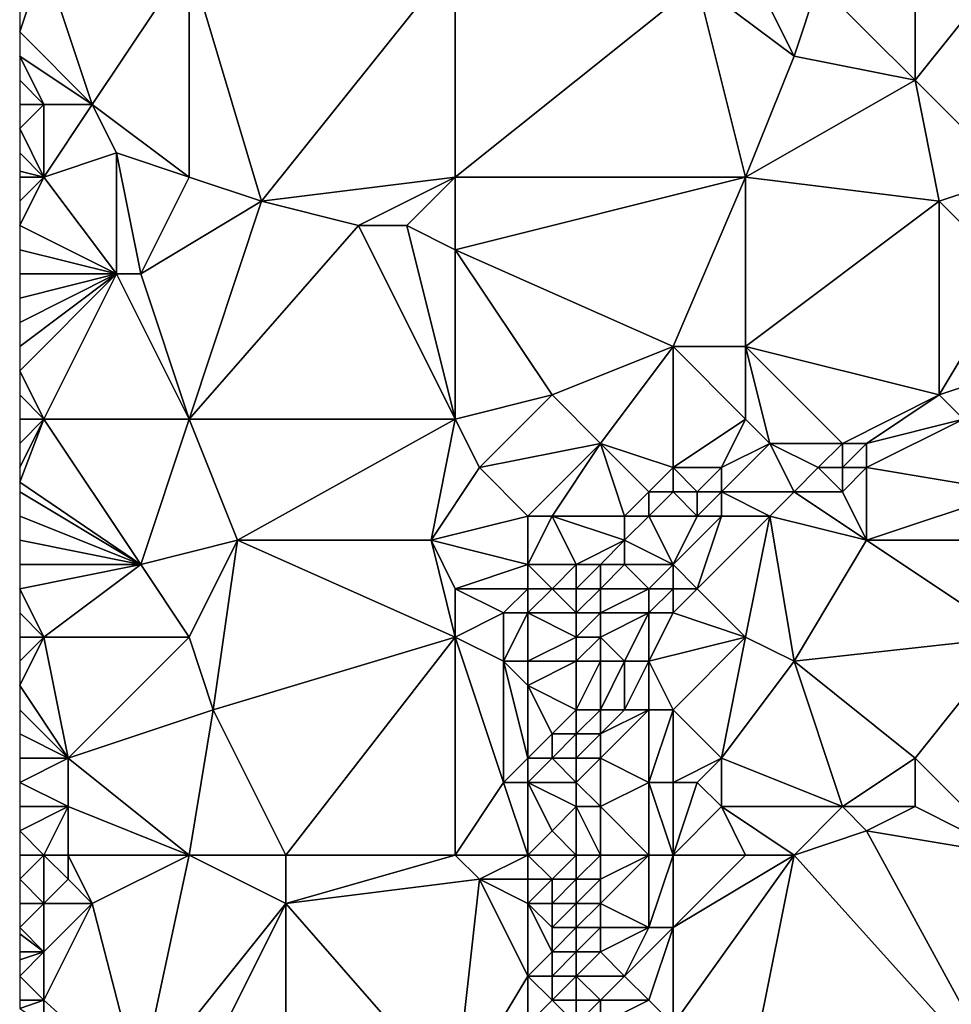
# Model space of a CAD drawing. Units: metres. Extents: x 74375 to 75000, y 344000 to 344500.
# Drawn here: x 74375 to 74414, y 344122 to 344162 of the extents above; entities that cross this region are included whole.
import ezdxf

# ---------------------------------------------------------------- set-up
doc = ezdxf.new("R2010")
doc.units = ezdxf.units.M
doc.layers.add('Terrain', color=15, linetype='Continuous')

msp = doc.modelspace()

# ---------------------------------------------------------------- linework, layer by layer
at = {"layer": 'Terrain'}
for points in [[(74376, 344165, 326.43), (74375, 344163, 326.52), (74375, 344162, 326.57), (74376, 344165, 326.43)], [(74376, 344165, 326.43), (74375, 344162, 326.57), (74378, 344159, 326.79), (74376, 344165, 326.43)], [(74382, 344165, 326.79), (74376, 344165, 326.43), (74378, 344159, 326.79), (74382, 344165, 326.79)], [(74382, 344156, 327.09), (74382, 344165, 326.79), (74378, 344159, 326.79), (74382, 344156, 327.09)], [(74382, 344156, 327.09), (74385, 344155, 327.37), (74382, 344165, 326.79), (74382, 344156, 327.09)], [(74385, 344155, 327.37), (74393, 344165, 327.33), (74382, 344165, 326.79), (74385, 344155, 327.37)], [(74385, 344155, 327.37), (74393, 344156, 327.55), (74393, 344165, 327.33), (74385, 344155, 327.37)], [(74393, 344156, 327.55), (74403, 344164, 327.84), (74393, 344165, 327.33), (74393, 344156, 327.55)], [(74403, 344164, 327.84), (74407, 344161, 327.84), (74405, 344165, 327.76), (74403, 344164, 327.84)], [(74405, 344165, 327.76), (74407, 344161, 327.84), (74408, 344164, 327.66), (74405, 344165, 327.76)], [(74412, 344165, 327.75), (74408, 344164, 327.66), (74412, 344160, 327.75), (74412, 344165, 327.75)], [(74416, 344156, 327.86), (74416, 344165, 327.57), (74412, 344160, 327.75), (74416, 344156, 327.86)], [(74416, 344165, 327.57), (74412, 344165, 327.75), (74412, 344160, 327.75), (74416, 344165, 327.57)], [(74393, 344156, 327.55), (74405, 344156, 327.85), (74403, 344164, 327.84), (74393, 344156, 327.55)], [(74405, 344156, 327.85), (74407, 344161, 327.84), (74403, 344164, 327.84), (74405, 344156, 327.85)], [(74408, 344164, 327.66), (74407, 344161, 327.84), (74412, 344160, 327.75), (74408, 344164, 327.66)], [(74378, 344159, 326.79), (74375, 344162, 326.57), (74375, 344161, 326.65), (74378, 344159, 326.79)], [(74376, 344159, 326.86), (74375, 344161, 326.65), (74375, 344160, 326.69), (74376, 344159, 326.86)], [(74376, 344159, 326.86), (74378, 344159, 326.79), (74375, 344161, 326.65), (74376, 344159, 326.86)], [(74405, 344156, 327.85), (74412, 344160, 327.75), (74407, 344161, 327.84), (74405, 344156, 327.85)], [(74376, 344159, 326.86), (74375, 344160, 326.69), (74375, 344159, 326.81), (74376, 344159, 326.86)], [(74405, 344156, 327.85), (74413, 344155, 327.96), (74412, 344160, 327.75), (74405, 344156, 327.85)], [(74416, 344156, 327.86), (74412, 344160, 327.75), (74413, 344155, 327.96), (74416, 344156, 327.86)], [(74376, 344156, 326.85), (74376, 344159, 326.86), (74375, 344158, 326.92), (74376, 344156, 326.85)], [(74376, 344159, 326.86), (74375, 344159, 326.81), (74375, 344158, 326.92), (74376, 344159, 326.86)], [(74376, 344156, 326.85), (74379, 344157, 327.08), (74378, 344159, 326.79), (74376, 344156, 326.85)], [(74376, 344156, 326.85), (74378, 344159, 326.79), (74376, 344159, 326.86), (74376, 344156, 326.85)], [(74382, 344156, 327.09), (74378, 344159, 326.79), (74379, 344157, 327.08), (74382, 344156, 327.09)], [(74376, 344156, 326.85), (74375, 344158, 326.92), (74375, 344157, 326.81), (74376, 344156, 326.85)], [(74376, 344156, 326.85), (74375, 344157, 326.81), (74375, 344156.25, 326.795), (74376, 344156, 326.85)], [(74376, 344156, 326.85), (74379, 344152, 327.25), (74379, 344157, 327.08), (74376, 344156, 326.85)], [(74379, 344152, 327.25), (74380, 344152, 327.16), (74379, 344157, 327.08), (74379, 344152, 327.25)], [(74382, 344156, 327.09), (74379, 344157, 327.08), (74380, 344152, 327.16), (74382, 344156, 327.09)], [(74376, 344156, 326.85), (74375, 344156.25, 326.795), (74375, 344156, 326.79), (74376, 344156, 326.85)], [(74376, 344156, 326.85), (74375, 344156, 326.79), (74375, 344155, 326.82), (74376, 344156, 326.85)], [(74376, 344156, 326.85), (74375, 344155, 326.82), (74375, 344154, 326.92), (74376, 344156, 326.85)], [(74376, 344156, 326.85), (74375, 344154, 326.92), (74379, 344152, 327.25), (74376, 344156, 326.85)], [(74382, 344156, 327.09), (74380, 344152, 327.16), (74385, 344155, 327.37), (74382, 344156, 327.09)], [(74385, 344155, 327.37), (74389, 344154, 327.58), (74393, 344156, 327.55), (74385, 344155, 327.37)], [(74389, 344154, 327.58), (74391, 344154, 327.68), (74393, 344156, 327.55), (74389, 344154, 327.58)], [(74391, 344154, 327.68), (74393, 344153, 327.69), (74393, 344156, 327.55), (74391, 344154, 327.68)], [(74393, 344156, 327.55), (74393, 344153, 327.69), (74405, 344156, 327.85), (74393, 344156, 327.55)], [(74393, 344153, 327.69), (74402, 344149, 327.87), (74405, 344156, 327.85), (74393, 344153, 327.69)], [(74402, 344149, 327.87), (74405, 344149, 327.91), (74405, 344156, 327.85), (74402, 344149, 327.87)], [(74405, 344156, 327.85), (74405, 344149, 327.91), (74413, 344155, 327.96), (74405, 344156, 327.85)], [(74416, 344156, 327.86), (74413, 344155, 327.96), (74416, 344152, 327.86), (74416, 344156, 327.86)], [(74385, 344155, 327.37), (74380, 344152, 327.16), (74382, 344146, 327.42), (74385, 344155, 327.37)], [(74385, 344155, 327.37), (74382, 344146, 327.42), (74389, 344154, 327.58), (74385, 344155, 327.37)], [(74413, 344155, 327.96), (74405, 344149, 327.91), (74413, 344147, 327.78), (74413, 344155, 327.96)], [(74416, 344152, 327.86), (74413, 344155, 327.96), (74413, 344147, 327.78), (74416, 344152, 327.86)], [(74379, 344152, 327.25), (74375, 344154, 326.92), (74375, 344153, 326.91), (74379, 344152, 327.25)], [(74389, 344154, 327.58), (74382, 344146, 327.42), (74393, 344146, 327.64), (74389, 344154, 327.58)], [(74389, 344154, 327.58), (74393, 344146, 327.64), (74391, 344154, 327.68), (74389, 344154, 327.58)], [(74391, 344154, 327.68), (74393, 344146, 327.64), (74393, 344153, 327.69), (74391, 344154, 327.68)], [(74379, 344152, 327.25), (74375, 344153, 326.91), (74375, 344152, 326.92), (74379, 344152, 327.25)], [(74393, 344153, 327.69), (74397, 344147, 327.84), (74402, 344149, 327.87), (74393, 344153, 327.69)], [(74393, 344153, 327.69), (74393, 344146, 327.64), (74397, 344147, 327.84), (74393, 344153, 327.69)], [(74379, 344152, 327.25), (74375, 344152, 326.92), (74375, 344151, 326.9), (74379, 344152, 327.25)], [(74379, 344152, 327.25), (74375, 344151, 326.9), (74375, 344150, 326.95), (74379, 344152, 327.25)], [(74379, 344152, 327.25), (74375, 344150, 326.95), (74375, 344149, 327), (74379, 344152, 327.25)], [(74379, 344152, 327.25), (74375, 344149, 327), (74375, 344148, 327.05), (74379, 344152, 327.25)], [(74379, 344152, 327.25), (74375, 344148, 327.05), (74376, 344146, 327.17), (74379, 344152, 327.25)], [(74379, 344152, 327.25), (74376, 344146, 327.17), (74382, 344146, 327.42), (74379, 344152, 327.25)], [(74379, 344152, 327.25), (74382, 344146, 327.42), (74380, 344152, 327.16), (74379, 344152, 327.25)], [(74416, 344152, 327.86), (74413, 344147, 327.78), (74416, 344148, 327.87), (74416, 344152, 327.86)], [(74402, 344149, 327.87), (74397, 344147, 327.84), (74399, 344145, 327.8), (74402, 344149, 327.87)], [(74402, 344149, 327.87), (74399, 344145, 327.8), (74402, 344144, 328.04), (74402, 344149, 327.87)], [(74402, 344149, 327.87), (74402, 344144, 328.04), (74405, 344146, 327.78), (74402, 344149, 327.87)], [(74402, 344149, 327.87), (74405, 344146, 327.78), (74405, 344149, 327.91), (74402, 344149, 327.87)], [(74405, 344149, 327.91), (74405, 344146, 327.78), (74406, 344145, 327.93), (74405, 344149, 327.91)], [(74405, 344149, 327.91), (74406, 344145, 327.93), (74409, 344145, 328.18), (74405, 344149, 327.91)], [(74405, 344149, 327.91), (74409, 344145, 328.18), (74413, 344147, 327.78), (74405, 344149, 327.91)], [(74375, 344148, 327.05), (74375, 344147, 327.1), (74376, 344146, 327.17), (74375, 344148, 327.05)], [(74416, 344148, 327.87), (74413, 344147, 327.78), (74414, 344146, 327.94), (74416, 344148, 327.87)], [(74375, 344147, 327.1), (74375, 344146, 327.14), (74376, 344146, 327.17), (74375, 344147, 327.1)], [(74397, 344147, 327.84), (74393, 344146, 327.64), (74394, 344144, 327.88), (74397, 344147, 327.84)], [(74397, 344147, 327.84), (74394, 344144, 327.88), (74399, 344145, 327.8), (74397, 344147, 327.84)], [(74413, 344147, 327.78), (74409, 344145, 328.18), (74410, 344145, 328.29), (74413, 344147, 327.78)], [(74413, 344147, 327.78), (74410, 344145, 328.29), (74414, 344146, 327.94), (74413, 344147, 327.78)], [(74376, 344146, 327.17), (74375, 344146, 327.14), (74375, 344145, 327.15), (74376, 344146, 327.17)], [(74376, 344146, 327.17), (74375, 344145, 327.15), (74375, 344144, 327.15), (74376, 344146, 327.17)], [(74376, 344146, 327.17), (74375, 344144, 327.15), (74375, 344143.4, 327.15), (74376, 344146, 327.17)], [(74376, 344146, 327.17), (74375, 344143.4, 327.15), (74380, 344140, 327.48), (74376, 344146, 327.17)], [(74382, 344146, 327.42), (74376, 344146, 327.17), (74380, 344140, 327.48), (74382, 344146, 327.42)], [(74382, 344146, 327.42), (74380, 344140, 327.48), (74384, 344141, 327.47), (74382, 344146, 327.42)], [(74382, 344146, 327.42), (74384, 344141, 327.47), (74393, 344146, 327.64), (74382, 344146, 327.42)], [(74384, 344141, 327.47), (74392, 344141, 327.91), (74393, 344146, 327.64), (74384, 344141, 327.47)], [(74392, 344141, 327.91), (74394, 344144, 327.88), (74393, 344146, 327.64), (74392, 344141, 327.91)], [(74402, 344144, 328.04), (74404, 344144, 328.16), (74405, 344146, 327.78), (74402, 344144, 328.04)], [(74404, 344144, 328.16), (74406, 344145, 327.93), (74405, 344146, 327.78), (74404, 344144, 328.16)], [(74414, 344146, 327.94), (74410, 344145, 328.29), (74410, 344144, 328.66), (74414, 344146, 327.94)], [(74416, 344143, 328.82), (74414, 344146, 327.94), (74410, 344144, 328.66), (74416, 344143, 328.82)], [(74399, 344145, 327.8), (74394, 344144, 327.88), (74396, 344142, 327.85), (74399, 344145, 327.8)], [(74399, 344145, 327.8), (74396, 344142, 327.85), (74397, 344142, 327.81), (74399, 344145, 327.8)], [(74399, 344145, 327.8), (74397, 344142, 327.81), (74400, 344142, 328.33), (74399, 344145, 327.8)], [(74399, 344145, 327.8), (74400, 344142, 328.33), (74401, 344143, 328.23), (74399, 344145, 327.8)], [(74399, 344145, 327.8), (74401, 344143, 328.23), (74402, 344144, 328.04), (74399, 344145, 327.8)], [(74404, 344144, 328.16), (74404, 344143, 328.44), (74406, 344145, 327.93), (74404, 344144, 328.16)], [(74404, 344143, 328.44), (74407, 344143, 328.64), (74406, 344145, 327.93), (74404, 344143, 328.44)], [(74406, 344145, 327.93), (74407, 344143, 328.64), (74408, 344144, 328.42), (74406, 344145, 327.93)], [(74406, 344145, 327.93), (74408, 344144, 328.42), (74409, 344145, 328.18), (74406, 344145, 327.93)], [(74409, 344145, 328.18), (74408, 344144, 328.42), (74409, 344144, 328.55), (74409, 344145, 328.18)], [(74409, 344145, 328.18), (74409, 344144, 328.55), (74410, 344145, 328.29), (74409, 344145, 328.18)], [(74410, 344145, 328.29), (74409, 344144, 328.55), (74410, 344144, 328.66), (74410, 344145, 328.29)], [(74392, 344141, 327.91), (74396, 344142, 327.85), (74394, 344144, 327.88), (74392, 344141, 327.91)], [(74402, 344144, 328.04), (74401, 344143, 328.23), (74402, 344143, 328.33), (74402, 344144, 328.04)], [(74402, 344144, 328.04), (74402, 344143, 328.33), (74403, 344143, 328.38), (74402, 344144, 328.04)], [(74402, 344144, 328.04), (74403, 344143, 328.38), (74404, 344144, 328.16), (74402, 344144, 328.04)], [(74404, 344144, 328.16), (74403, 344143, 328.38), (74404, 344143, 328.44), (74404, 344144, 328.16)], [(74408, 344144, 328.42), (74407, 344143, 328.64), (74409, 344143, 328.77), (74408, 344144, 328.42)], [(74408, 344144, 328.42), (74409, 344143, 328.77), (74409, 344144, 328.55), (74408, 344144, 328.42)], [(74409, 344144, 328.55), (74409, 344143, 328.77), (74410, 344144, 328.66), (74409, 344144, 328.55)], [(74410, 344144, 328.66), (74409, 344143, 328.77), (74410, 344141, 328.62), (74410, 344144, 328.66)], [(74416, 344143, 328.82), (74410, 344144, 328.66), (74410, 344141, 328.62), (74416, 344143, 328.82)], [(74380, 344140, 327.48), (74375, 344143.4, 327.15), (74375, 344143, 327.15), (74380, 344140, 327.48)], [(74380, 344140, 327.48), (74375, 344143, 327.15), (74375, 344142, 327.16), (74380, 344140, 327.48)], [(74401, 344143, 328.23), (74400, 344142, 328.33), (74401, 344142, 328.47), (74401, 344143, 328.23)], [(74401, 344143, 328.23), (74401, 344142, 328.47), (74402, 344143, 328.33), (74401, 344143, 328.23)], [(74402, 344143, 328.33), (74401, 344142, 328.47), (74403, 344142, 328.52), (74402, 344143, 328.33)], [(74402, 344143, 328.33), (74403, 344142, 328.52), (74403, 344143, 328.38), (74402, 344143, 328.33)], [(74403, 344143, 328.38), (74403, 344142, 328.52), (74404, 344143, 328.44), (74403, 344143, 328.38)], [(74404, 344143, 328.44), (74403, 344142, 328.52), (74404, 344142, 328.57), (74404, 344143, 328.44)], [(74404, 344143, 328.44), (74406, 344142, 328.72), (74407, 344143, 328.64), (74404, 344143, 328.44)], [(74404, 344143, 328.44), (74404, 344142, 328.57), (74406, 344142, 328.72), (74404, 344143, 328.44)], [(74407, 344143, 328.64), (74406, 344142, 328.72), (74410, 344141, 328.62), (74407, 344143, 328.64)], [(74407, 344143, 328.64), (74410, 344141, 328.62), (74409, 344143, 328.77), (74407, 344143, 328.64)], [(74416, 344143, 328.82), (74410, 344141, 328.62), (74417, 344141, 328.75), (74416, 344143, 328.82)], [(74380, 344140, 327.48), (74375, 344142, 327.16), (74375, 344141, 327.19), (74380, 344140, 327.48)], [(74392, 344141, 327.91), (74396, 344140, 327.89), (74396, 344142, 327.85), (74392, 344141, 327.91)], [(74396, 344142, 327.85), (74396, 344140, 327.89), (74397, 344142, 327.81), (74396, 344142, 327.85)], [(74397, 344142, 327.81), (74396, 344140, 327.89), (74398, 344140, 328.35), (74397, 344142, 327.81)], [(74397, 344142, 327.81), (74398, 344140, 328.35), (74400, 344141, 328.52), (74397, 344142, 327.81)], [(74397, 344142, 327.81), (74400, 344141, 328.52), (74400, 344142, 328.33), (74397, 344142, 327.81)], [(74400, 344142, 328.33), (74400, 344141, 328.52), (74401, 344142, 328.47), (74400, 344142, 328.33)], [(74401, 344142, 328.47), (74400, 344141, 328.52), (74402, 344140, 328.46), (74401, 344142, 328.47)], [(74401, 344142, 328.47), (74402, 344140, 328.46), (74403, 344142, 328.52), (74401, 344142, 328.47)], [(74403, 344142, 328.52), (74402, 344140, 328.46), (74404, 344142, 328.57), (74403, 344142, 328.52)], [(74404, 344142, 328.57), (74402, 344140, 328.46), (74403, 344139, 328.31), (74404, 344142, 328.57)], [(74404, 344142, 328.57), (74403, 344139, 328.31), (74406, 344142, 328.72), (74404, 344142, 328.57)], [(74403, 344139, 328.31), (74405, 344137, 328.43), (74406, 344142, 328.72), (74403, 344139, 328.31)], [(74406, 344142, 328.72), (74405, 344137, 328.43), (74407, 344136, 328.43), (74406, 344142, 328.72)], [(74406, 344142, 328.72), (74407, 344136, 328.43), (74410, 344141, 328.62), (74406, 344142, 328.72)], [(74380, 344140, 327.48), (74375, 344141, 327.19), (74375, 344140, 327.22), (74380, 344140, 327.48)], [(74384, 344141, 327.47), (74380, 344140, 327.48), (74382, 344137, 327.62), (74384, 344141, 327.47)], [(74384, 344141, 327.47), (74382, 344137, 327.62), (74383, 344134, 327.68), (74384, 344141, 327.47)], [(74384, 344141, 327.47), (74383, 344134, 327.68), (74393, 344137, 328.02), (74384, 344141, 327.47)], [(74384, 344141, 327.47), (74393, 344137, 328.02), (74392, 344141, 327.91), (74384, 344141, 327.47)], [(74392, 344141, 327.91), (74393, 344137, 328.02), (74393, 344139, 328.07), (74392, 344141, 327.91)], [(74392, 344141, 327.91), (74393, 344139, 328.07), (74396, 344140, 327.89), (74392, 344141, 327.91)], [(74400, 344141, 328.52), (74398, 344140, 328.35), (74399, 344140, 328.57), (74400, 344141, 328.52)], [(74400, 344141, 328.52), (74399, 344140, 328.57), (74400, 344140, 328.66), (74400, 344141, 328.52)], [(74400, 344141, 328.52), (74400, 344140, 328.66), (74402, 344140, 328.46), (74400, 344141, 328.52)], [(74416, 344137, 328.81), (74410, 344141, 328.62), (74407, 344136, 328.43), (74416, 344137, 328.81)], [(74417, 344141, 328.75), (74410, 344141, 328.62), (74416, 344137, 328.81), (74417, 344141, 328.75)], [(74380, 344140, 327.48), (74375, 344140, 327.22), (74375, 344139, 327.25), (74380, 344140, 327.48)], [(74380, 344140, 327.48), (74375, 344139, 327.25), (74376, 344137, 327.28), (74380, 344140, 327.48)], [(74380, 344140, 327.48), (74376, 344137, 327.28), (74382, 344137, 327.62), (74380, 344140, 327.48)], [(74396, 344140, 327.89), (74393, 344139, 328.07), (74396, 344139, 327.87), (74396, 344140, 327.89)], [(74396, 344140, 327.89), (74396, 344139, 327.87), (74397, 344139, 328.12), (74396, 344140, 327.89)], [(74396, 344140, 327.89), (74397, 344139, 328.12), (74398, 344140, 328.35), (74396, 344140, 327.89)], [(74398, 344140, 328.35), (74397, 344139, 328.12), (74398, 344139, 328.53), (74398, 344140, 328.35)], [(74398, 344140, 328.35), (74398, 344139, 328.53), (74399, 344140, 328.57), (74398, 344140, 328.35)], [(74399, 344140, 328.57), (74398, 344139, 328.53), (74399, 344139, 328.7), (74399, 344140, 328.57)], [(74399, 344140, 328.57), (74399, 344139, 328.7), (74400, 344140, 328.66), (74399, 344140, 328.57)], [(74400, 344140, 328.66), (74399, 344139, 328.7), (74401, 344139, 328.46), (74400, 344140, 328.66)], [(74400, 344140, 328.66), (74401, 344139, 328.46), (74402, 344140, 328.46), (74400, 344140, 328.66)], [(74402, 344140, 328.46), (74401, 344139, 328.46), (74402, 344139, 328.34), (74402, 344140, 328.46)], [(74402, 344140, 328.46), (74402, 344139, 328.34), (74403, 344139, 328.31), (74402, 344140, 328.46)], [(74375, 344139, 327.25), (74375, 344138, 327.26), (74376, 344137, 327.28), (74375, 344139, 327.25)], [(74393, 344139, 328.07), (74393, 344137, 328.02), (74395, 344138, 327.89), (74393, 344139, 328.07)], [(74393, 344139, 328.07), (74395, 344138, 327.89), (74396, 344139, 327.87), (74393, 344139, 328.07)], [(74396, 344139, 327.87), (74395, 344138, 327.89), (74396, 344138, 327.82), (74396, 344139, 327.87)], [(74396, 344139, 327.87), (74396, 344138, 327.82), (74397, 344139, 328.12), (74396, 344139, 327.87)], [(74397, 344139, 328.12), (74396, 344138, 327.82), (74398, 344138, 328.55), (74397, 344139, 328.12)], [(74397, 344139, 328.12), (74398, 344138, 328.55), (74398, 344139, 328.53), (74397, 344139, 328.12)], [(74398, 344139, 328.53), (74398, 344138, 328.55), (74399, 344139, 328.7), (74398, 344139, 328.53)], [(74399, 344139, 328.7), (74398, 344138, 328.55), (74399, 344138, 328.69), (74399, 344139, 328.7)], [(74399, 344139, 328.7), (74399, 344138, 328.69), (74401, 344139, 328.46), (74399, 344139, 328.7)], [(74401, 344139, 328.46), (74399, 344138, 328.69), (74401, 344138, 328.39), (74401, 344139, 328.46)], [(74401, 344139, 328.46), (74401, 344138, 328.39), (74402, 344139, 328.34), (74401, 344139, 328.46)], [(74402, 344139, 328.34), (74401, 344138, 328.39), (74402, 344138, 328.28), (74402, 344139, 328.34)], [(74402, 344139, 328.34), (74402, 344138, 328.28), (74403, 344139, 328.31), (74402, 344139, 328.34)], [(74403, 344139, 328.31), (74402, 344138, 328.28), (74405, 344137, 328.43), (74403, 344139, 328.31)], [(74375, 344138, 327.26), (74375, 344137, 327.26), (74376, 344137, 327.28), (74375, 344138, 327.26)], [(74395, 344138, 327.89), (74393, 344137, 328.02), (74395, 344136, 327.93), (74395, 344138, 327.89)], [(74395, 344138, 327.89), (74395, 344136, 327.93), (74396, 344138, 327.82), (74395, 344138, 327.89)], [(74396, 344138, 327.82), (74395, 344136, 327.93), (74396, 344136, 327.9), (74396, 344138, 327.82)], [(74396, 344138, 327.82), (74396, 344136, 327.9), (74398, 344137, 328.65), (74396, 344138, 327.82)], [(74396, 344138, 327.82), (74398, 344137, 328.65), (74398, 344138, 328.55), (74396, 344138, 327.82)], [(74398, 344138, 328.55), (74398, 344137, 328.65), (74399, 344138, 328.69), (74398, 344138, 328.55)], [(74399, 344138, 328.69), (74398, 344137, 328.65), (74399, 344137, 328.77), (74399, 344138, 328.69)], [(74399, 344138, 328.69), (74399, 344137, 328.77), (74401, 344138, 328.39), (74399, 344138, 328.69)], [(74401, 344138, 328.39), (74399, 344137, 328.77), (74400, 344136, 328.6), (74401, 344138, 328.39)], [(74401, 344138, 328.39), (74400, 344136, 328.6), (74401, 344136, 328.41), (74401, 344138, 328.39)], [(74401, 344138, 328.39), (74401, 344136, 328.41), (74402, 344138, 328.28), (74401, 344138, 328.39)], [(74402, 344138, 328.28), (74401, 344136, 328.41), (74405, 344137, 328.43), (74402, 344138, 328.28)], [(74376, 344137, 327.28), (74375, 344137, 327.26), (74375, 344136, 327.26), (74376, 344137, 327.28)], [(74376, 344137, 327.28), (74375, 344136, 327.26), (74375, 344135, 327.27), (74376, 344137, 327.28)], [(74376, 344137, 327.28), (74375, 344135, 327.27), (74377, 344132, 327.51), (74376, 344137, 327.28)], [(74382, 344137, 327.62), (74376, 344137, 327.28), (74377, 344132, 327.51), (74382, 344137, 327.62)], [(74382, 344137, 327.62), (74377, 344132, 327.51), (74383, 344134, 327.68), (74382, 344137, 327.62)], [(74386, 344128, 328.18), (74393, 344137, 328.02), (74383, 344134, 327.68), (74386, 344128, 328.18)], [(74386, 344128, 328.18), (74393, 344128, 328.31), (74393, 344137, 328.02), (74386, 344128, 328.18)], [(74393, 344128, 328.31), (74395, 344131, 328.18), (74393, 344137, 328.02), (74393, 344128, 328.31)], [(74393, 344137, 328.02), (74395, 344131, 328.18), (74395, 344136, 327.93), (74393, 344137, 328.02)], [(74398, 344137, 328.65), (74396, 344136, 327.9), (74398, 344136, 328.69), (74398, 344137, 328.65)], [(74398, 344137, 328.65), (74398, 344136, 328.69), (74399, 344137, 328.77), (74398, 344137, 328.65)], [(74399, 344137, 328.77), (74398, 344136, 328.69), (74399, 344136, 328.84), (74399, 344137, 328.77)], [(74399, 344137, 328.77), (74399, 344136, 328.84), (74400, 344136, 328.6), (74399, 344137, 328.77)], [(74401, 344136, 328.41), (74402, 344134, 328.46), (74405, 344137, 328.43), (74401, 344136, 328.41)], [(74402, 344134, 328.46), (74404, 344132, 328.46), (74405, 344137, 328.43), (74402, 344134, 328.46)], [(74404, 344132, 328.46), (74407, 344136, 328.43), (74405, 344137, 328.43), (74404, 344132, 328.46)], [(74416, 344137, 328.81), (74407, 344136, 328.43), (74412, 344132, 328.81), (74416, 344137, 328.81)], [(74416, 344128, 328.9), (74416, 344137, 328.81), (74412, 344132, 328.81), (74416, 344128, 328.9)], [(74395, 344136, 327.93), (74395, 344131, 328.18), (74396, 344132, 327.97), (74395, 344136, 327.93)], [(74395, 344136, 327.93), (74396, 344132, 327.97), (74396, 344135, 327.82), (74395, 344136, 327.93)], [(74395, 344136, 327.93), (74396, 344135, 327.82), (74396, 344136, 327.9), (74395, 344136, 327.93)], [(74396, 344136, 327.9), (74396, 344135, 327.82), (74398, 344136, 328.69), (74396, 344136, 327.9)], [(74398, 344136, 328.69), (74396, 344135, 327.82), (74398, 344134, 328.64), (74398, 344136, 328.69)], [(74398, 344136, 328.69), (74398, 344134, 328.64), (74399, 344136, 328.84), (74398, 344136, 328.69)], [(74399, 344136, 328.84), (74398, 344134, 328.64), (74399, 344134, 328.87), (74399, 344136, 328.84)], [(74399, 344136, 328.84), (74399, 344134, 328.87), (74400, 344136, 328.6), (74399, 344136, 328.84)], [(74400, 344136, 328.6), (74399, 344134, 328.87), (74400, 344134, 328.79), (74400, 344136, 328.6)], [(74400, 344136, 328.6), (74400, 344134, 328.79), (74401, 344136, 328.41), (74400, 344136, 328.6)], [(74401, 344136, 328.41), (74400, 344134, 328.79), (74401, 344134, 328.59), (74401, 344136, 328.41)], [(74401, 344136, 328.41), (74401, 344134, 328.59), (74402, 344134, 328.46), (74401, 344136, 328.41)], [(74404, 344132, 328.46), (74409, 344130, 328.69), (74407, 344136, 328.43), (74404, 344132, 328.46)], [(74407, 344136, 328.43), (74409, 344130, 328.69), (74412, 344132, 328.81), (74407, 344136, 328.43)], [(74377, 344132, 327.51), (74375, 344135, 327.27), (74375, 344134, 327.28), (74377, 344132, 327.51)], [(74396, 344135, 327.82), (74396, 344132, 327.97), (74397, 344133, 328.12), (74396, 344135, 327.82)], [(74396, 344135, 327.82), (74397, 344133, 328.12), (74398, 344134, 328.64), (74396, 344135, 327.82)], [(74377, 344132, 327.51), (74375, 344134, 327.28), (74375, 344133, 327.32), (74377, 344132, 327.51)], [(74382, 344128, 327.89), (74383, 344134, 327.68), (74377, 344132, 327.51), (74382, 344128, 327.89)], [(74382, 344128, 327.89), (74386, 344128, 328.18), (74383, 344134, 327.68), (74382, 344128, 327.89)], [(74398, 344134, 328.64), (74397, 344133, 328.12), (74398, 344133, 328.75), (74398, 344134, 328.64)], [(74398, 344134, 328.64), (74398, 344133, 328.75), (74399, 344134, 328.87), (74398, 344134, 328.64)], [(74399, 344134, 328.87), (74398, 344133, 328.75), (74399, 344133, 329.06), (74399, 344134, 328.87)], [(74399, 344134, 328.87), (74399, 344133, 329.06), (74400, 344134, 328.79), (74399, 344134, 328.87)], [(74400, 344134, 328.79), (74399, 344133, 329.06), (74401, 344134, 328.59), (74400, 344134, 328.79)], [(74401, 344134, 328.59), (74399, 344133, 329.06), (74399, 344132, 329.12), (74401, 344134, 328.59)], [(74401, 344134, 328.59), (74399, 344132, 329.12), (74401, 344131, 328.67), (74401, 344134, 328.59)], [(74401, 344134, 328.59), (74401, 344131, 328.67), (74402, 344134, 328.46), (74401, 344134, 328.59)], [(74402, 344134, 328.46), (74401, 344131, 328.67), (74402, 344131, 328.46), (74402, 344134, 328.46)], [(74402, 344134, 328.46), (74402, 344131, 328.46), (74404, 344132, 328.46), (74402, 344134, 328.46)], [(74377, 344132, 327.51), (74375, 344133, 327.32), (74375, 344132, 327.39), (74377, 344132, 327.51)], [(74397, 344133, 328.12), (74396, 344132, 327.97), (74397, 344132, 328.15), (74397, 344133, 328.12)], [(74397, 344133, 328.12), (74397, 344132, 328.15), (74398, 344133, 328.75), (74397, 344133, 328.12)], [(74398, 344133, 328.75), (74397, 344132, 328.15), (74398, 344132, 328.83), (74398, 344133, 328.75)], [(74398, 344133, 328.75), (74398, 344132, 328.83), (74399, 344133, 329.06), (74398, 344133, 328.75)], [(74399, 344133, 329.06), (74398, 344132, 328.83), (74399, 344132, 329.12), (74399, 344133, 329.06)], [(74377, 344132, 327.51), (74375, 344132, 327.39), (74375, 344131, 327.45), (74377, 344132, 327.51)], [(74377, 344132, 327.51), (74375, 344131, 327.45), (74377, 344130, 327.58), (74377, 344132, 327.51)], [(74382, 344128, 327.89), (74377, 344132, 327.51), (74377, 344130, 327.58), (74382, 344128, 327.89)], [(74396, 344132, 327.97), (74395, 344131, 328.18), (74396, 344131, 327.98), (74396, 344132, 327.97)], [(74396, 344132, 327.97), (74396, 344131, 327.98), (74397, 344132, 328.15), (74396, 344132, 327.97)], [(74397, 344132, 328.15), (74396, 344131, 327.98), (74398, 344131, 328.89), (74397, 344132, 328.15)], [(74397, 344132, 328.15), (74398, 344131, 328.89), (74398, 344132, 328.83), (74397, 344132, 328.15)], [(74398, 344132, 328.83), (74398, 344131, 328.89), (74399, 344132, 329.12), (74398, 344132, 328.83)], [(74399, 344132, 329.12), (74398, 344131, 328.89), (74399, 344130, 328.93), (74399, 344132, 329.12)], [(74399, 344132, 329.12), (74399, 344130, 328.93), (74401, 344131, 328.67), (74399, 344132, 329.12)], [(74404, 344132, 328.46), (74402, 344131, 328.46), (74403, 344131, 328.37), (74404, 344132, 328.46)], [(74404, 344132, 328.46), (74403, 344131, 328.37), (74404, 344130, 328.39), (74404, 344132, 328.46)], [(74404, 344132, 328.46), (74404, 344130, 328.39), (74409, 344130, 328.69), (74404, 344132, 328.46)], [(74412, 344132, 328.81), (74409, 344130, 328.69), (74412, 344130, 328.89), (74412, 344132, 328.81)], [(74416, 344128, 328.9), (74412, 344132, 328.81), (74412, 344130, 328.89), (74416, 344128, 328.9)], [(74377, 344130, 327.58), (74375, 344131, 327.45), (74375, 344130, 327.51), (74377, 344130, 327.58)], [(74393, 344128, 328.31), (74396, 344128, 328.08), (74395, 344131, 328.18), (74393, 344128, 328.31)], [(74396, 344128, 328.08), (74396, 344131, 327.98), (74395, 344131, 328.18), (74396, 344128, 328.08)], [(74396, 344128, 328.08), (74397, 344129, 328.08), (74396, 344131, 327.98), (74396, 344128, 328.08)], [(74396, 344131, 327.98), (74397, 344129, 328.08), (74398, 344130, 328.66), (74396, 344131, 327.98)], [(74396, 344131, 327.98), (74398, 344130, 328.66), (74398, 344131, 328.89), (74396, 344131, 327.98)], [(74398, 344131, 328.89), (74398, 344130, 328.66), (74399, 344130, 328.93), (74398, 344131, 328.89)], [(74401, 344128, 328.65), (74401, 344131, 328.67), (74399, 344130, 328.93), (74401, 344128, 328.65)], [(74401, 344128, 328.65), (74402, 344128, 328.49), (74401, 344131, 328.67), (74401, 344128, 328.65)], [(74402, 344128, 328.49), (74402, 344131, 328.46), (74401, 344131, 328.67), (74402, 344128, 328.49)], [(74402, 344128, 328.49), (74404, 344130, 328.39), (74403, 344131, 328.37), (74402, 344128, 328.49)], [(74402, 344128, 328.49), (74403, 344131, 328.37), (74402, 344131, 328.46), (74402, 344128, 328.49)], [(74376, 344128, 327.72), (74377, 344130, 327.58), (74375, 344129, 327.55), (74376, 344128, 327.72)], [(74377, 344130, 327.58), (74375, 344130, 327.51), (74375, 344129, 327.55), (74377, 344130, 327.58)], [(74376, 344128, 327.72), (74377, 344128, 327.88), (74377, 344130, 327.58), (74376, 344128, 327.72)], [(74382, 344128, 327.89), (74377, 344130, 327.58), (74377, 344128, 327.88), (74382, 344128, 327.89)], [(74398, 344128, 328.52), (74398, 344130, 328.66), (74397, 344129, 328.08), (74398, 344128, 328.52)], [(74398, 344128, 328.52), (74399, 344128, 328.9), (74398, 344130, 328.66), (74398, 344128, 328.52)], [(74399, 344128, 328.9), (74399, 344130, 328.93), (74398, 344130, 328.66), (74399, 344128, 328.9)], [(74399, 344128, 328.9), (74401, 344128, 328.65), (74399, 344130, 328.93), (74399, 344128, 328.9)], [(74402, 344128, 328.49), (74405, 344128, 328.65), (74404, 344130, 328.39), (74402, 344128, 328.49)], [(74405, 344128, 328.65), (74407, 344128, 328.84), (74404, 344130, 328.39), (74405, 344128, 328.65)], [(74407, 344128, 328.84), (74409, 344130, 328.69), (74404, 344130, 328.39), (74407, 344128, 328.84)], [(74407, 344128, 328.84), (74410, 344129, 328.76), (74409, 344130, 328.69), (74407, 344128, 328.84)], [(74409, 344130, 328.69), (74410, 344129, 328.76), (74412, 344130, 328.89), (74409, 344130, 328.69)], [(74416, 344128, 328.9), (74412, 344130, 328.89), (74410, 344129, 328.76), (74416, 344128, 328.9)], [(74376, 344128, 327.72), (74375, 344129, 327.55), (74375, 344128, 327.58), (74376, 344128, 327.72)], [(74396, 344128, 328.08), (74398, 344128, 328.52), (74397, 344129, 328.08), (74396, 344128, 328.08)], [(74416, 344118, 329.34), (74410, 344129, 328.76), (74407, 344128, 328.84), (74416, 344118, 329.34)], [(74416, 344128, 328.9), (74410, 344129, 328.76), (74416, 344118, 329.34), (74416, 344128, 328.9)], [(74376, 344128, 327.72), (74375, 344128, 327.58), (74375, 344127, 327.61), (74376, 344128, 327.72)], [(74376, 344128, 327.72), (74375, 344127, 327.61), (74376, 344126, 327.73), (74376, 344128, 327.72)], [(74376, 344128, 327.72), (74376, 344126, 327.73), (74377, 344127, 327.93), (74376, 344128, 327.72)], [(74376, 344128, 327.72), (74377, 344127, 327.93), (74377, 344128, 327.88), (74376, 344128, 327.72)], [(74377, 344128, 327.88), (74377, 344127, 327.93), (74378, 344126, 327.84), (74377, 344128, 327.88)], [(74382, 344128, 327.89), (74377, 344128, 327.88), (74378, 344126, 327.84), (74382, 344128, 327.89)], [(74382, 344128, 327.89), (74378, 344126, 327.84), (74379.947, 344118.445, 327.683), (74382, 344128, 327.89)], [(74382, 344128, 327.89), (74379.947, 344118.445, 327.683), (74386, 344126, 328.31), (74382, 344128, 327.89)], [(74382, 344128, 327.89), (74386, 344126, 328.31), (74386, 344128, 328.18), (74382, 344128, 327.89)], [(74386, 344128, 328.18), (74386, 344126, 328.31), (74393, 344128, 328.31), (74386, 344128, 328.18)], [(74386, 344126, 328.31), (74394, 344127, 328.38), (74393, 344128, 328.31), (74386, 344126, 328.31)], [(74393, 344128, 328.31), (74394, 344127, 328.38), (74396, 344128, 328.08), (74393, 344128, 328.31)], [(74396, 344128, 328.08), (74394, 344127, 328.38), (74396, 344127, 328.17), (74396, 344128, 328.08)], [(74396, 344128, 328.08), (74396, 344127, 328.17), (74397, 344127, 328.16), (74396, 344128, 328.08)], [(74396, 344128, 328.08), (74397, 344127, 328.16), (74398, 344128, 328.52), (74396, 344128, 328.08)], [(74398, 344128, 328.52), (74397, 344127, 328.16), (74398, 344127, 328.58), (74398, 344128, 328.52)], [(74398, 344128, 328.52), (74398, 344127, 328.58), (74399, 344128, 328.9), (74398, 344128, 328.52)], [(74399, 344128, 328.9), (74398, 344127, 328.58), (74399, 344127, 328.93), (74399, 344128, 328.9)], [(74399, 344128, 328.9), (74399, 344127, 328.93), (74401, 344128, 328.65), (74399, 344128, 328.9)], [(74401, 344128, 328.65), (74399, 344126, 329.06), (74401, 344125, 328.76), (74401, 344128, 328.65)], [(74401, 344128, 328.65), (74399, 344127, 328.93), (74399, 344126, 329.06), (74401, 344128, 328.65)], [(74401, 344128, 328.65), (74401, 344125, 328.76), (74402, 344128, 328.49), (74401, 344128, 328.65)], [(74402, 344128, 328.49), (74401, 344125, 328.76), (74402, 344125, 328.65), (74402, 344128, 328.49)], [(74402, 344128, 328.49), (74402, 344125, 328.65), (74405, 344128, 328.65), (74402, 344128, 328.49)], [(74402, 344125, 328.65), (74407, 344128, 328.84), (74405, 344128, 328.65), (74402, 344125, 328.65)], [(74402, 344125, 328.65), (74402, 344121, 328.71), (74407, 344128, 328.84), (74402, 344125, 328.65)], [(74402, 344121, 328.71), (74405, 344118, 328.94), (74407, 344128, 328.84), (74402, 344121, 328.71)], [(74416, 344118, 329.34), (74407, 344128, 328.84), (74405, 344118, 328.94), (74416, 344118, 329.34)], [(74376, 344126, 327.73), (74375, 344127, 327.61), (74375, 344126, 327.63), (74376, 344126, 327.73)], [(74377, 344127, 327.93), (74376, 344126, 327.73), (74378, 344126, 327.84), (74377, 344127, 327.93)], [(74386, 344126, 328.31), (74393, 344118, 328.42), (74394, 344127, 328.38), (74386, 344126, 328.31)], [(74394, 344127, 328.38), (74393, 344118, 328.42), (74396, 344123, 328.12), (74394, 344127, 328.38)], [(74394, 344127, 328.38), (74396, 344123, 328.12), (74396, 344126, 328.02), (74394, 344127, 328.38)], [(74394, 344127, 328.38), (74396, 344126, 328.02), (74396, 344127, 328.17), (74394, 344127, 328.38)], [(74396, 344127, 328.17), (74396, 344126, 328.02), (74397, 344127, 328.16), (74396, 344127, 328.17)], [(74397, 344127, 328.16), (74396, 344126, 328.02), (74397, 344126, 328.13), (74397, 344127, 328.16)], [(74397, 344127, 328.16), (74397, 344126, 328.13), (74398, 344127, 328.58), (74397, 344127, 328.16)], [(74398, 344127, 328.58), (74397, 344126, 328.13), (74398, 344126, 328.62), (74398, 344127, 328.58)], [(74398, 344127, 328.58), (74398, 344126, 328.62), (74399, 344127, 328.93), (74398, 344127, 328.58)], [(74399, 344127, 328.93), (74398, 344126, 328.62), (74399, 344126, 329.06), (74399, 344127, 328.93)], [(74376, 344126, 327.73), (74375, 344126, 327.63), (74375, 344125, 327.67), (74376, 344126, 327.73)], [(74376, 344126, 327.73), (74375, 344125, 327.67), (74376, 344124, 327.75), (74376, 344126, 327.73)], [(74376, 344126, 327.73), (74376, 344124, 327.75), (74378, 344126, 327.84), (74376, 344126, 327.73)], [(74378, 344126, 327.84), (74376, 344124, 327.75), (74376, 344122, 327.71), (74378, 344126, 327.84)], [(74378, 344126, 327.84), (74376, 344122, 327.71), (74379.947, 344118.445, 327.683), (74378, 344126, 327.84)], [(74386, 344126, 328.31), (74379.947, 344118.445, 327.683), (74382, 344118, 328.09), (74386, 344126, 328.31)], [(74386, 344126, 328.31), (74382, 344118, 328.09), (74386, 344119, 328.33), (74386, 344126, 328.31)], [(74386, 344126, 328.31), (74386, 344119, 328.33), (74393, 344118, 328.42), (74386, 344126, 328.31)], [(74396, 344126, 328.02), (74396, 344123, 328.12), (74397, 344124, 328.19), (74396, 344126, 328.02)], [(74396, 344126, 328.02), (74397, 344124, 328.19), (74397, 344125, 328.22), (74396, 344126, 328.02)], [(74396, 344126, 328.02), (74397, 344125, 328.22), (74397, 344126, 328.13), (74396, 344126, 328.02)], [(74397, 344126, 328.13), (74397, 344125, 328.22), (74398, 344126, 328.62), (74397, 344126, 328.13)], [(74398, 344126, 328.62), (74397, 344125, 328.22), (74398, 344125, 328.71), (74398, 344126, 328.62)], [(74398, 344126, 328.62), (74398, 344125, 328.71), (74399, 344126, 329.06), (74398, 344126, 328.62)], [(74399, 344126, 329.06), (74398, 344125, 328.71), (74399, 344125, 329.03), (74399, 344126, 329.06)], [(74399, 344126, 329.06), (74399, 344125, 329.03), (74401, 344125, 328.76), (74399, 344126, 329.06)], [(74376, 344124, 327.75), (74375, 344125, 327.67), (74375, 344124.75, 327.668), (74376, 344124, 327.75)], [(74397, 344125, 328.22), (74397, 344124, 328.19), (74398, 344125, 328.71), (74397, 344125, 328.22)], [(74398, 344125, 328.71), (74397, 344124, 328.19), (74398, 344124, 328.69), (74398, 344125, 328.71)], [(74398, 344125, 328.71), (74398, 344124, 328.69), (74399, 344125, 329.03), (74398, 344125, 328.71)], [(74399, 344125, 329.03), (74398, 344124, 328.69), (74399, 344124, 329.05), (74399, 344125, 329.03)], [(74399, 344125, 329.03), (74399, 344124, 329.05), (74401, 344125, 328.76), (74399, 344125, 329.03)], [(74401, 344125, 328.76), (74399, 344124, 329.05), (74400, 344123, 328.93), (74401, 344125, 328.76)], [(74401, 344125, 328.76), (74400, 344123, 328.93), (74402, 344125, 328.65), (74401, 344125, 328.76)], [(74402, 344125, 328.65), (74400, 344123, 328.93), (74401, 344122, 328.8), (74402, 344125, 328.65)], [(74402, 344125, 328.65), (74401, 344122, 328.8), (74402, 344121, 328.71), (74402, 344125, 328.65)], [(74376, 344124, 327.75), (74375, 344124.75, 327.668), (74375, 344124, 327.66), (74376, 344124, 327.75)], [(74376, 344124, 327.75), (74375, 344124, 327.66), (74375, 344123.667, 327.647), (74376, 344124, 327.75)], [(74376, 344124, 327.75), (74375, 344123.667, 327.647), (74375, 344123, 327.62), (74376, 344124, 327.75)], [(74376, 344124, 327.75), (74375, 344123, 327.62), (74376, 344122, 327.71), (74376, 344124, 327.75)], [(74397, 344124, 328.19), (74396, 344123, 328.12), (74397, 344123, 328.19), (74397, 344124, 328.19)], [(74397, 344124, 328.19), (74397, 344123, 328.19), (74398, 344124, 328.69), (74397, 344124, 328.19)], [(74398, 344124, 328.69), (74397, 344123, 328.19), (74398, 344123, 328.67), (74398, 344124, 328.69)], [(74398, 344124, 328.69), (74398, 344123, 328.67), (74399, 344124, 329.05), (74398, 344124, 328.69)], [(74399, 344124, 329.05), (74398, 344123, 328.67), (74400, 344123, 328.93), (74399, 344124, 329.05)], [(74376, 344122, 327.71), (74375, 344123, 327.62), (74375, 344122, 327.62), (74376, 344122, 327.71)], [(74396, 344123, 328.12), (74393, 344118, 328.42), (74396, 344121, 328.17), (74396, 344123, 328.12)], [(74396, 344123, 328.12), (74396, 344121, 328.17), (74397, 344122, 328.23), (74396, 344123, 328.12)], [(74396, 344123, 328.12), (74397, 344122, 328.23), (74397, 344123, 328.19), (74396, 344123, 328.12)], [(74397, 344123, 328.19), (74397, 344122, 328.23), (74398, 344123, 328.67), (74397, 344123, 328.19)], [(74398, 344123, 328.67), (74397, 344122, 328.23), (74398, 344122, 328.71), (74398, 344123, 328.67)], [(74398, 344123, 328.67), (74398, 344122, 328.71), (74399, 344122, 328.91), (74398, 344123, 328.67)], [(74398, 344123, 328.67), (74399, 344122, 328.91), (74400, 344123, 328.93), (74398, 344123, 328.67)], [(74400, 344123, 328.93), (74399, 344122, 328.91), (74401, 344122, 328.8), (74400, 344123, 328.93)], [(74376, 344122, 327.71), (74375, 344122, 327.62), (74375, 344121.667, 327.607), (74376, 344122, 327.71)], [(74376, 344122, 327.71), (74375, 344121.667, 327.607), (74376, 344121, 327.71), (74376, 344122, 327.71)], [(74376, 344122, 327.71), (74376, 344121, 327.71), (74379.947, 344118.445, 327.683), (74376, 344122, 327.71)], [(74397, 344122, 328.23), (74396, 344121, 328.17), (74398, 344121, 328.82), (74397, 344122, 328.23)], [(74397, 344122, 328.23), (74398, 344121, 328.82), (74398, 344122, 328.71), (74397, 344122, 328.23)], [(74398, 344122, 328.71), (74398, 344121, 328.82), (74399, 344122, 328.91), (74398, 344122, 328.71)], [(74399, 344122, 328.91), (74398, 344121, 328.82), (74399, 344121, 329.03), (74399, 344122, 328.91)], [(74399, 344122, 328.91), (74399, 344121, 329.03), (74401, 344122, 328.8), (74399, 344122, 328.91)], [(74401, 344122, 328.8), (74399, 344121, 329.03), (74402, 344121, 328.71), (74401, 344122, 328.8)]]:
    msp.add_3dface(points, dxfattribs=at)

doc.saveas('drawing.dxf')
